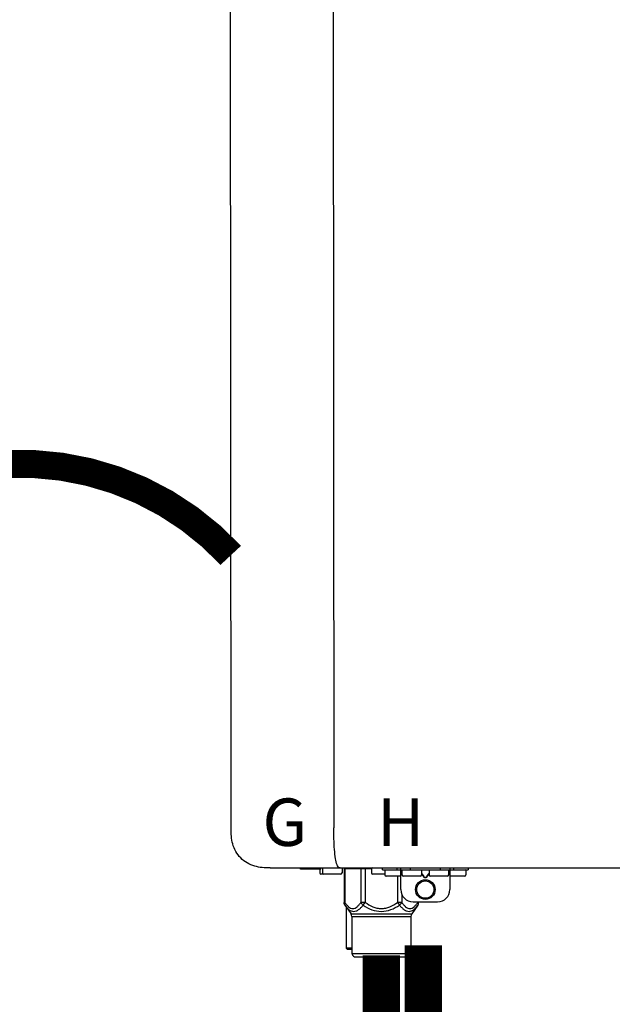
# Model space of a CAD drawing. Units: inches. Extents: x -145 to 156, y -55 to 148.
# Drawn here: x -43 to -34, y 32 to 47 of the extents above; entities that cross this region are included whole.
import ezdxf
from ezdxf.enums import TextEntityAlignment as Align

# ---------------------------------------------------------------- set-up
doc = ezdxf.new("R2010")
doc.units = ezdxf.units.IN
doc.header["$MEASUREMENT"] = 0
doc.linetypes.add('DOTX2', pattern=[0.5, 0, -0.5])
doc.styles.add('Navien', font='arial.ttf')

# ---------------------------------------------------------------- blocks, each defined once
blk = doc.blocks.new('NPE-S2 (150-180-210-240)')
at = {"linetype": 'Continuous'}
for p, q in [((-2.413, 2.058), (-2.433, 28.196)), ((-0.782, 28.207), (-0.761, 2.069)), ((-1.783, 1.427), (-1.788, 1.427)), ((-1.783, 1.427), (14.233, 1.427)), ((-1.297, 1.407), (-1.297, 1.427)), ((0.016, 1.396), (0.016, 1.427)), ((0.252, 1.396), (0.252, 1.427)), ((0.311, 1.08), (0.311, 1.427)), ((0.469, 1.396), (0.469, 1.427)), ((0.942, 1.427), (0.942, 1.396)), ((1.1, 1.427), (1.1, 1.08)), ((1.159, 1.427), (1.159, 1.396)), ((1.396, 1.427), (1.396, 1.396)), ((-0.986, 1.407), (-1.297, 1.407)), ((-0.99, 1.407), (-0.99, 1.348)), ((-0.651, 1.329), (-0.97, 1.329)), ((-0.946, 1.419), (-0.946, 1.348)), ((-0.631, 1.419), (-0.631, 1.348)), ((-0.598, 1.419), (-0.158, 1.419)), ((-0.598, 1.419), (-0.598, 0.874)), ((-0.587, 1.419), (-0.587, 0.874)), ((-0.328, 1.419), (-0.328, 0.874)), ((-0.259, 1.419), (-0.259, 0.875)), ((-0.158, 1.419), (-0.158, 1.348)), ((0.055, 1.329), (-0.138, 1.329)), ((0.016, 1.396), (1.396, 1.396)), ((0.055, 1.388), (0.055, 1.317)), ((0.311, 1.297), (0.075, 1.297)), ((0.259, 1.297), (0.259, 0.875)), ((0.331, 1.388), (0.331, 1.317)), ((0.627, 1.297), (0.351, 1.297)), ((0.674, 1.392), (0.645, 1.392)), ((0.647, 1.388), (0.647, 1.317)), ((0.647, 1.337), (0.674, 1.298)), ((0.647, 1.325), (0.669, 1.294)), ((0.709, 1.393), (0.702, 1.393)), ((0.702, 1.28), (0.709, 1.28)), ((0.702, 1.274), (0.709, 1.274)), ((0.766, 1.392), (0.737, 1.392)), ((0.737, 1.298), (0.765, 1.337)), ((0.743, 1.294), (0.765, 1.325)), ((0.765, 1.388), (0.765, 1.317)), ((1.061, 1.297), (0.785, 1.297)), ((1.08, 1.388), (1.08, 1.317)), ((1.336, 1.297), (1.1, 1.297)), ((1.356, 1.388), (1.356, 1.317)), ((0.328, 1.002), (0.328, 0.874)), ((-0.587, 0.874), (-0.598, 0.874)), ((-0.584, 0.829), (-0.487, 0.691)), ((-0.564, 0.801), (-0.564, 0.138)), ((-0.259, 0.874), (-0.328, 0.874)), ((-0.292, 0.829), (-0.259, 0.874)), ((0.328, 0.874), (0.259, 0.874)), ((0.259, 0.874), (0.292, 0.829)), ((0.584, 0.829), (0.487, 0.691)), ((0.509, 0.883), (0.903, 0.883)), ((0.587, 0.883), (0.587, 0.874)), ((0.598, 0.874), (0.587, 0.874)), ((0.598, 0.883), (0.598, 0.874)), ((-0.487, 0.691), (0.487, 0.691)), ((-0.473, 0.646), (0.473, 0.646)), ((-0.473, 0.646), (-0.473, 0.056)), ((0.473, 0.646), (0.473, 0.056)), ((-0.473, 0.138), (-0.564, 0.138)), ((-0.544, 0.118), (-0.564, 0.138)), ((-0.473, 0.118), (-0.544, 0.118)), ((-0.473, 0.056), (0.473, 0.056)), ((-0.445, 0.012), (-0.462, 0.028)), ((-0.417, 0), (0.417, 0)), ((0.445, 0.012), (0.462, 0.028))]:
    blk.add_line(p, q, dxfattribs=at)
for radius in [0.158, 0.138]:
    blk.add_circle((0.706, 1.08), radius, dxfattribs=at)
for centre, radius, start, end in [((-0.986, 1.427), 0.0197, 270, 0), ((-0.938, 1.419), 0.00788, 90, 180), ((-0.639, 1.419), 0.00788, 0, 60.0001), ((-0.15, 1.419), 0.00788, 90, 180), ((-0.97, 1.348), 0.0197, 180, 270), ((-0.926, 1.348), 0.0197, 180, 270), ((-0.651, 1.348), 0.0197, 270, 0), ((-0.138, 1.348), 0.0197, 180, 270), ((0.063, 1.388), 0.00788, 90, 180), ((0.075, 1.317), 0.0197, 180, 270), ((0.339, 1.388), 0.00788, 89.9999, 179.9999), ((0.351, 1.317), 0.0197, 179.9999, 269.9999), ((0.627, 1.317), 0.0197, 269.9999, 359.9999), ((0.639, 1.388), 0.00788, 359.9999, 89.9999), ((0.773, 1.388), 0.00788, 89.9999, 179.9999), ((0.785, 1.317), 0.0197, 179.9999, 269.9999), ((1.061, 1.317), 0.0197, 269.9999, 359.9999), ((1.072, 1.388), 0.00788, 359.9999, 89.9999), ((1.336, 1.317), 0.0197, 270, 0), ((1.348, 1.388), 0.00788, 0, 90), ((0.509, 1.08), 0.197, 179.9999, 269.9999), ((0.903, 1.08), 0.197, 269.9999, 359.9999), ((-0.552, 0.646), 0.0788, 0, 34.7837), ((0.552, 0.646), 0.0788, 145.2163, 180), ((-0.434, 0.056), 0.0394, 180, 225), ((-0.417, 0.039), 0.0394, 225, 270), ((0.417, 0.039), 0.0394, 270, 315), ((0.434, 0.056), 0.0394, 315, 360)]:
    blk.add_arc(centre, radius, start, end, dxfattribs=at)
for points, knots in [([(-1.788, 1.427), (-1.871, 1.427), (-2.041, 1.439), (-2.276, 1.569), (-2.403, 1.805), (-2.413, 1.976), (-2.413, 2.058)], [0, 0, 0, 0, 0.243682, 0.500092, 0.756536, 1, 1, 1, 1]), ([(-0.71, 1.477), (-0.722, 1.508), (-0.74, 1.59), (-0.76, 1.788), (-0.762, 1.953), (-0.761, 2.069)], [0, 0, 0, 0, 0.169167, 0.418686, 1, 1, 1, 1]), ([(-0.687, 1.438), (-0.689, 1.44), (-0.699, 1.451), (-0.705, 1.465), (-0.71, 1.477)], [0, 0, 0, 0, 0.192903, 1, 1, 1, 1]), ([(-0.66, 1.427), (-0.667, 1.427), (-0.677, 1.429), (-0.685, 1.435), (-0.687, 1.438)], [0, 0, 0, 0, 0.696975, 1, 1, 1, 1]), ([(0.669, 1.294), (0.673, 1.288), (0.68, 1.281), (0.692, 1.275), (0.699, 1.274), (0.702, 1.274)], [0, 0, 0, 0, 0.499165, 0.749694, 1, 1, 1, 1]), ([(0.702, 1.393), (0.699, 1.393), (0.69, 1.393), (0.681, 1.393), (0.674, 1.392)], [0, 0, 0, 0, 0.304446, 1, 1, 1, 1]), ([(0.674, 1.298), (0.678, 1.293), (0.683, 1.286), (0.694, 1.281), (0.699, 1.28), (0.702, 1.28)], [0, 0, 0, 0, 0.498951, 0.749558, 1, 1, 1, 1]), ([(0.737, 1.392), (0.735, 1.392), (0.726, 1.393), (0.717, 1.393), (0.709, 1.393)], [0, 0, 0, 0, 0.189064, 1, 1, 1, 1]), ([(0.709, 1.28), (0.712, 1.28), (0.718, 1.281), (0.728, 1.286), (0.734, 1.293), (0.737, 1.298)], [0, 0, 0, 0, 0.250564, 0.501187, 1, 1, 1, 1]), ([(0.709, 1.274), (0.712, 1.274), (0.719, 1.275), (0.731, 1.281), (0.739, 1.288), (0.743, 1.294)], [0, 0, 0, 0, 0.250403, 0.500944, 1, 1, 1, 1]), ([(-0.584, 0.829), (-0.588, 0.835), (-0.593, 0.851), (-0.59, 0.867), (-0.587, 0.874)], [0, 0, 0, 0, 0.4708, 1, 1, 1, 1]), ([(-0.587, 0.874), (-0.578, 0.861), (-0.559, 0.836), (-0.528, 0.804), (-0.495, 0.781), (-0.458, 0.771), (-0.42, 0.781), (-0.387, 0.804), (-0.356, 0.836), (-0.337, 0.861), (-0.328, 0.874)], [0, 0, 0, 0, 0.143716, 0.275972, 0.393976, 0.499995, 0.606013, 0.72403, 0.856288, 1, 1, 1, 1]), ([(-0.584, 0.829), (-0.574, 0.816), (-0.555, 0.79), (-0.522, 0.757), (-0.485, 0.735), (-0.445, 0.727), (-0.403, 0.735), (-0.364, 0.758), (-0.326, 0.79), (-0.303, 0.816), (-0.292, 0.83)], [0, 0, 0, 0, 0.137917, 0.263931, 0.377755, 0.484403, 0.594459, 0.716538, 0.852438, 1, 1, 1, 1]), ([(-0.328, 0.874), (-0.326, 0.87), (-0.318, 0.853), (-0.304, 0.838), (-0.292, 0.829)], [0, 0, 0, 0, 0.235287, 1, 1, 1, 1]), ([(-0.292, 0.83), (-0.248, 0.801), (-0.156, 0.75), (0, 0.719), (0.156, 0.751), (0.248, 0.801), (0.292, 0.829)], [0, 0, 0, 0, 0.250239, 0.49996, 0.749729, 1, 1, 1, 1]), ([(-0.259, 0.875), (-0.221, 0.847), (-0.16, 0.81), (-0.071, 0.78), (0, 0.772), (0.071, 0.78), (0.16, 0.81), (0.221, 0.847), (0.259, 0.875)], [0, 0, 0, 0, 0.24985, 0.374924, 0.499959, 0.625012, 0.750123, 1, 1, 1, 1]), ([(0.292, 0.829), (0.296, 0.832), (0.311, 0.845), (0.323, 0.861), (0.328, 0.874)], [0, 0, 0, 0, 0.263518, 1, 1, 1, 1]), ([(0.292, 0.829), (0.303, 0.816), (0.326, 0.79), (0.364, 0.757), (0.404, 0.735), (0.445, 0.727), (0.485, 0.735), (0.522, 0.757), (0.555, 0.79), (0.574, 0.816), (0.584, 0.829)], [0, 0, 0, 0, 0.14755, 0.28344, 0.405514, 0.515579, 0.622231, 0.736068, 0.862087, 1, 1, 1, 1]), ([(0.328, 0.874), (0.337, 0.861), (0.356, 0.836), (0.387, 0.804), (0.42, 0.781), (0.458, 0.771), (0.495, 0.781), (0.528, 0.804), (0.559, 0.836), (0.578, 0.861), (0.587, 0.874)], [0, 0, 0, 0, 0.143713, 0.275975, 0.394, 0.500036, 0.606061, 0.724063, 0.856305, 1, 1, 1, 1]), ([(0.587, 0.874), (0.59, 0.867), (0.593, 0.851), (0.588, 0.835), (0.584, 0.829)], [0, 0, 0, 0, 0.529166, 1, 1, 1, 1])]:
    blk.add_open_spline(points, degree=3, knots=knots, dxfattribs=at)
for points in [[(-0.584, 0.829), (-0.593, 0.842), (-0.598, 0.859), (-0.598, 0.874)], [(0.584, 0.829), (0.593, 0.842), (0.598, 0.859), (0.598, 0.874)]]:
    blk.add_open_spline(points, degree=3, dxfattribs=at)
at = {"style": 'Navien'}
for s, p in [('G', (-1.55, 2.161)), ('H', (0.311, 2.161))]:
    blk.add_text(s, height=0.762, dxfattribs=at).set_placement(p, align=Align.MIDDLE_CENTER)

msp = doc.modelspace()

# ---------------------------------------------------------------- linework, layer by layer
at = {"color": 2, "linetype": 'DOTX2', "ltscale": 0.05, "const_width": 0.45}
msp.add_lwpolyline([(-39.729, 38.722, 0.43552), (-46.495, 38.717)], format="xyb", dxfattribs=at)
at = {"const_width": 0.6}
for points in [[(-36.64, 32.462), (-36.64, 30.456), (-35.206, 30.456), (-35.206, 29.186)], [(-37.312, 32.302), (-37.312, 30.462), (-40.462, 30.462), (-40.462, 29.186)]]:
    msp.add_lwpolyline(points, dxfattribs=at)

# ---------------------------------------------------------------- block references
at = {"rotation": 1e-05}
msp.add_blockref('NPE-S2 (150-180-210-240)', (-37.312, 32.278), dxfattribs=at)

doc.saveas('drawing.dxf')
